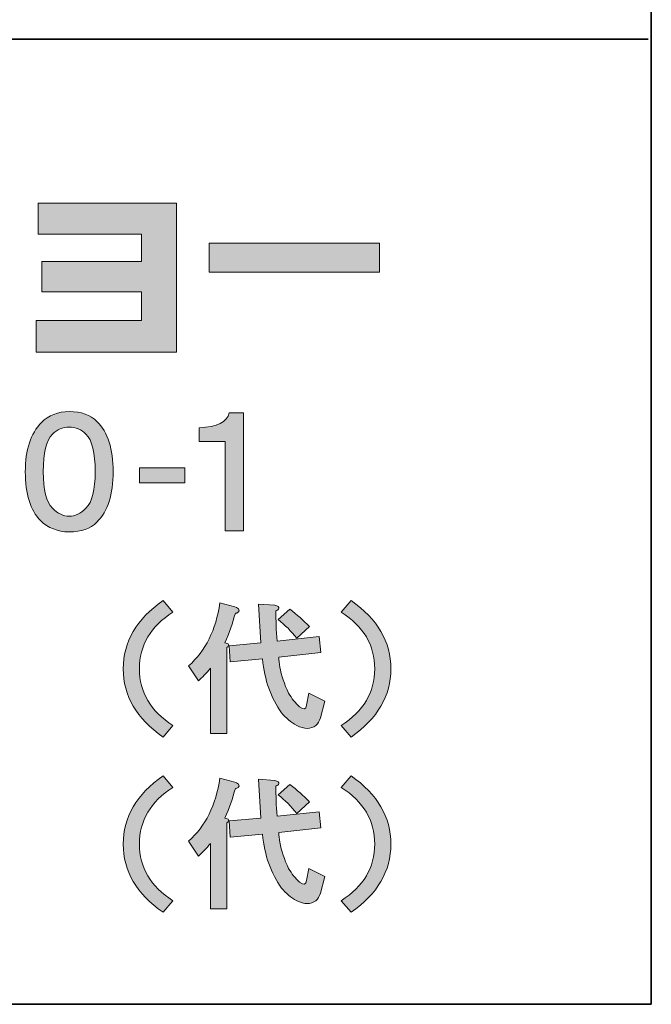
# Model space of a CAD drawing. Units: inches. Extents: x 53 to 243, y -34 to 243.
# Drawn here: x 227 to 243, y -34 to -8 of the extents above; entities that cross this region are included whole.
import ezdxf

# ---------------------------------------------------------------- set-up
doc = ezdxf.new("R2010")
doc.units = ezdxf.units.IN
doc.header["$MEASUREMENT"] = 0
doc.layers.add('フォーマット', color=7, linetype='Continuous')

# ---------------------------------------------------------------- blocks, each defined once
blk = doc.blocks.new('block 2')
at = {"layer": 'フォーマット', "color": 7, "lineweight": 35}
for points in [[(243.392, -33.59), (53.392, -33.59), (53.392, 243.409), (243.392, 243.409), (243.392, -33.59)], [(53.392, -33.59), (53.392, -8.614), (243.308, -8.614)], [(243.392, -33.59), (54.092, -33.59)]]:
    blk.add_lwpolyline(points, dxfattribs=at)
blk = doc.blocks.new('block 19')
at = {"layer": 'フォーマット'}
h = blk.add_hatch(color=7, dxfattribs=at)
h.dxf.hatch_style = 2
edge = h.paths.add_edge_path()
edge.add_spline(control_points=[(229.048, -18.509), (229.327, -18.788), (229.466, -19.222), (229.466, -19.81), (229.466, -20.399), (229.327, -20.832), (229.048, -21.112), (228.878, -21.281), (228.639, -21.366), (228.33, -21.366), (228.031, -21.366), (227.781, -21.267), (227.582, -21.067), (227.322, -20.808), (227.193, -20.389), (227.193, -19.81), (227.193, -19.242), (227.332, -18.818), (227.612, -18.538), (227.801, -18.349), (228.04, -18.254), (228.33, -18.254), (228.639, -18.254), (228.878, -18.339), (229.048, -18.509)], knot_values=[0, 0, 0, 0, 1, 1, 1, 2, 2, 2, 3, 3, 3, 4, 4, 4, 5, 5, 5, 6, 6, 6, 7, 7, 7, 8, 8, 8, 8], degree=3, periodic=1)
edge = h.paths.add_edge_path()
edge.add_spline(control_points=[(227.896, -18.838), (227.736, -18.997), (227.656, -19.321), (227.656, -19.81), (227.656, -20.279), (227.736, -20.593), (227.896, -20.753), (228.035, -20.892), (228.18, -20.962), (228.33, -20.962), (228.479, -20.962), (228.624, -20.892), (228.763, -20.753), (228.923, -20.593), (229.003, -20.279), (229.003, -19.81), (229.003, -19.321), (228.923, -18.997), (228.763, -18.838), (228.644, -18.718), (228.499, -18.658), (228.33, -18.658), (228.16, -18.658), (228.015, -18.718), (227.896, -18.838)], knot_values=[0, 0, 0, 0, 1, 1, 1, 2, 2, 2, 3, 3, 3, 4, 4, 4, 5, 5, 5, 6, 6, 6, 7, 7, 7, 8, 8, 8, 8], degree=3, periodic=1)
h = blk.add_hatch(color=7, dxfattribs=at)
h.dxf.hatch_style = 2
edge = h.paths.add_edge_path()
edge.add_spline(control_points=[(232.843, -21.336), (232.843, -21.336), (232.364, -21.336), (232.364, -21.336), (232.364, -21.336), (232.364, -19.032), (232.364, -19.032), (232.364, -19.032), (231.691, -19.032), (231.691, -19.032), (231.691, -19.032), (231.691, -18.673), (231.691, -18.673), (232.16, -18.653), (232.419, -18.524), (232.469, -18.284), (232.469, -18.284), (232.843, -18.284), (232.843, -18.284), (232.843, -18.284), (232.843, -21.336), (232.843, -21.336)], knot_values=[0, 0, 0, 0, 1, 1, 1, 2, 2, 2, 3, 3, 3, 4, 4, 4, 5, 5, 5, 6, 6, 6, 7, 7, 7, 7], degree=3, periodic=1)
h = blk.add_hatch(color=7, dxfattribs=at)
h.dxf.hatch_style = 2
h.paths.add_polyline_path([(231.319, -20.095), (230.152, -20.095), (230.152, -19.706), (231.319, -19.706)])
at = {"layer": 'フォーマット', "lineweight": 0}
blk.add_lwpolyline([(231.319, -20.095), (230.152, -20.095), (230.152, -19.706), (231.319, -19.706), (231.319, -20.095)], dxfattribs=at)
for points, knots in [([(229.048, -18.509), (229.327, -18.788), (229.466, -19.222), (229.466, -19.81), (229.466, -20.399), (229.327, -20.832), (229.048, -21.112), (228.878, -21.281), (228.639, -21.366), (228.33, -21.366), (228.031, -21.366), (227.781, -21.267), (227.582, -21.067), (227.322, -20.808), (227.193, -20.389), (227.193, -19.81), (227.193, -19.242), (227.332, -18.818), (227.612, -18.538), (227.801, -18.349), (228.04, -18.254), (228.33, -18.254), (228.639, -18.254), (228.878, -18.339), (229.048, -18.509)], [0, 0, 0, 0, 1, 1, 1, 2, 2, 2, 3, 3, 3, 4, 4, 4, 5, 5, 5, 6, 6, 6, 7, 7, 7, 8, 8, 8, 8]), ([(232.843, -21.336), (232.843, -21.336), (232.364, -21.336), (232.364, -21.336), (232.364, -21.336), (232.364, -19.032), (232.364, -19.032), (232.364, -19.032), (231.691, -19.032), (231.691, -19.032), (231.691, -19.032), (231.691, -18.673), (231.691, -18.673), (232.16, -18.653), (232.419, -18.524), (232.469, -18.284), (232.469, -18.284), (232.843, -18.284), (232.843, -18.284), (232.843, -18.284), (232.843, -21.336), (232.843, -21.336)], [0, 0, 0, 0, 1, 1, 1, 2, 2, 2, 3, 3, 3, 4, 4, 4, 5, 5, 5, 6, 6, 6, 7, 7, 7, 7]), ([(227.896, -18.838), (227.736, -18.997), (227.656, -19.321), (227.656, -19.81), (227.656, -20.279), (227.736, -20.593), (227.896, -20.753), (228.035, -20.892), (228.18, -20.962), (228.33, -20.962), (228.479, -20.962), (228.624, -20.892), (228.763, -20.753), (228.923, -20.593), (229.003, -20.279), (229.003, -19.81), (229.003, -19.321), (228.923, -18.997), (228.763, -18.838), (228.644, -18.718), (228.499, -18.658), (228.33, -18.658), (228.16, -18.658), (228.015, -18.718), (227.896, -18.838)], [0, 0, 0, 0, 1, 1, 1, 2, 2, 2, 3, 3, 3, 4, 4, 4, 5, 5, 5, 6, 6, 6, 7, 7, 7, 8, 8, 8, 8])]:
    blk.add_open_spline(points, degree=3, knots=knots, dxfattribs=at)
blk = doc.blocks.new('block 23')
at = {"layer": 'フォーマット'}
h = blk.add_hatch(color=7, dxfattribs=at)
h.dxf.hatch_style = 2
edge = h.paths.add_edge_path()
edge.add_spline(control_points=[(230.146, -24.909), (230.146, -25.517), (230.435, -26.006), (231.014, -26.375), (231.014, -26.375), (230.759, -26.674), (230.759, -26.674), (230.071, -26.195), (229.727, -25.607), (229.727, -24.909), (229.727, -24.211), (230.071, -23.623), (230.759, -23.144), (230.759, -23.144), (231.014, -23.443), (231.014, -23.443), (230.435, -23.812), (230.146, -24.301), (230.146, -24.909)], knot_values=[0, 0, 0, 0, 1, 1, 1, 2, 2, 2, 3, 3, 3, 4, 4, 4, 5, 5, 5, 6, 6, 6, 6], degree=3, periodic=1)
h = blk.add_hatch(color=7, dxfattribs=at)
h.dxf.hatch_style = 2
edge = h.paths.add_edge_path()
edge.add_spline(control_points=[(235.621, -26.674), (235.621, -26.674), (235.367, -26.375), (235.367, -26.375), (235.945, -26.006), (236.235, -25.517), (236.235, -24.909), (236.235, -24.301), (235.945, -23.812), (235.367, -23.443), (235.367, -23.443), (235.621, -23.144), (235.621, -23.144), (236.31, -23.623), (236.654, -24.211), (236.654, -24.909), (236.654, -25.607), (236.31, -26.195), (235.621, -26.674)], knot_values=[0, 0, 0, 0, 1, 1, 1, 2, 2, 2, 3, 3, 3, 4, 4, 4, 5, 5, 5, 6, 6, 6, 6], degree=3, periodic=1)
h = blk.add_hatch(color=7, dxfattribs=at)
h.dxf.hatch_style = 2
edge = h.paths.add_edge_path()
edge.add_spline(control_points=[(232.719, -23.383), (232.729, -23.403), (232.724, -23.423), (232.704, -23.443), (232.684, -23.463), (232.659, -23.473), (232.629, -23.473), (232.559, -23.722), (232.47, -23.977), (232.36, -24.236), (232.41, -24.246), (232.44, -24.261), (232.45, -24.281), (232.46, -24.311), (232.445, -24.336), (232.405, -24.355), (232.405, -24.355), (232.405, -26.584), (232.405, -26.584), (232.405, -26.584), (231.986, -26.584), (231.986, -26.584), (231.986, -26.584), (231.986, -24.894), (231.986, -24.894), (231.876, -25.024), (231.772, -25.133), (231.672, -25.223), (231.672, -25.223), (231.418, -24.834), (231.418, -24.834), (231.857, -24.445), (232.126, -23.902), (232.226, -23.204), (232.226, -23.204), (232.615, -23.308), (232.615, -23.308), (232.675, -23.328), (232.709, -23.353), (232.719, -23.383)], knot_values=[0, 0, 0, 0, 1, 1, 1, 2, 2, 2, 3, 3, 3, 4, 4, 4, 5, 5, 5, 6, 6, 6, 7, 7, 7, 8, 8, 8, 9, 9, 9, 10, 10, 10, 11, 11, 11, 12, 12, 12, 13, 13, 13, 13], degree=3, periodic=1)
edge = h.paths.add_edge_path()
edge.add_spline(control_points=[(233.288, -24.236), (233.288, -24.236), (233.228, -23.234), (233.228, -23.234), (233.228, -23.234), (233.647, -23.263), (233.647, -23.263), (233.737, -23.284), (233.771, -23.314), (233.751, -23.353), (233.741, -23.373), (233.716, -23.393), (233.677, -23.413), (233.677, -23.652), (233.686, -23.912), (233.707, -24.191), (233.707, -24.191), (234.799, -24.071), (234.799, -24.071), (234.799, -24.071), (234.844, -24.49), (234.844, -24.49), (234.844, -24.49), (233.751, -24.61), (233.751, -24.61), (233.751, -24.69), (233.761, -24.774), (233.781, -24.864), (233.821, -25.084), (233.896, -25.308), (234.006, -25.537), (234.086, -25.677), (234.18, -25.797), (234.29, -25.896), (234.4, -25.976), (234.459, -25.962), (234.469, -25.852), (234.469, -25.852), (234.529, -25.537), (234.529, -25.537), (234.529, -25.537), (234.948, -25.747), (234.948, -25.747), (234.948, -25.747), (234.829, -26.181), (234.829, -26.181), (234.808, -26.261), (234.769, -26.325), (234.709, -26.375), (234.579, -26.475), (234.415, -26.475), (234.215, -26.375), (234.066, -26.295), (233.936, -26.186), (233.826, -26.046), (233.547, -25.667), (233.382, -25.203), (233.333, -24.655), (233.333, -24.655), (232.495, -24.73), (232.495, -24.73), (232.495, -24.73), (232.465, -24.311), (232.465, -24.311), (232.465, -24.311), (233.288, -24.236), (233.288, -24.236)], knot_values=[0, 0, 0, 0, 1, 1, 1, 2, 2, 2, 3, 3, 3, 4, 4, 4, 5, 5, 5, 6, 6, 6, 7, 7, 7, 8, 8, 8, 9, 9, 9, 10, 10, 10, 11, 11, 11, 12, 12, 12, 13, 13, 13, 14, 14, 14, 15, 15, 15, 16, 16, 16, 17, 17, 17, 18, 18, 18, 19, 19, 19, 20, 20, 20, 21, 21, 21, 22, 22, 22, 22], degree=3, periodic=1)
edge = h.paths.add_edge_path()
edge.add_spline(control_points=[(233.737, -23.637), (233.737, -23.637), (234.036, -23.368), (234.036, -23.368), (234.225, -23.508), (234.395, -23.657), (234.545, -23.817), (234.545, -23.817), (234.215, -24.116), (234.215, -24.116), (234.076, -23.937), (233.916, -23.777), (233.737, -23.637)], knot_values=[0, 0, 0, 0, 1, 1, 1, 2, 2, 2, 3, 3, 3, 4, 4, 4, 4], degree=3, periodic=1)
at = {"layer": 'フォーマット', "lineweight": 0}
for points, knots in [([(230.146, -24.909), (230.146, -25.517), (230.435, -26.006), (231.014, -26.375), (231.014, -26.375), (230.759, -26.674), (230.759, -26.674), (230.071, -26.195), (229.727, -25.607), (229.727, -24.909), (229.727, -24.211), (230.071, -23.623), (230.759, -23.144), (230.759, -23.144), (231.014, -23.443), (231.014, -23.443), (230.435, -23.812), (230.146, -24.301), (230.146, -24.909)], [0, 0, 0, 0, 1, 1, 1, 2, 2, 2, 3, 3, 3, 4, 4, 4, 5, 5, 5, 6, 6, 6, 6]), ([(235.621, -26.674), (235.621, -26.674), (235.367, -26.375), (235.367, -26.375), (235.945, -26.006), (236.235, -25.517), (236.235, -24.909), (236.235, -24.301), (235.945, -23.812), (235.367, -23.443), (235.367, -23.443), (235.621, -23.144), (235.621, -23.144), (236.31, -23.623), (236.654, -24.211), (236.654, -24.909), (236.654, -25.607), (236.31, -26.195), (235.621, -26.674)], [0, 0, 0, 0, 1, 1, 1, 2, 2, 2, 3, 3, 3, 4, 4, 4, 5, 5, 5, 6, 6, 6, 6]), ([(232.719, -23.383), (232.729, -23.403), (232.724, -23.423), (232.704, -23.443), (232.684, -23.463), (232.659, -23.473), (232.629, -23.473), (232.559, -23.722), (232.47, -23.977), (232.36, -24.236), (232.41, -24.246), (232.44, -24.261), (232.45, -24.281), (232.46, -24.311), (232.445, -24.336), (232.405, -24.355), (232.405, -24.355), (232.405, -26.584), (232.405, -26.584), (232.405, -26.584), (231.986, -26.584), (231.986, -26.584), (231.986, -26.584), (231.986, -24.894), (231.986, -24.894), (231.876, -25.024), (231.772, -25.133), (231.672, -25.223), (231.672, -25.223), (231.418, -24.834), (231.418, -24.834), (231.857, -24.445), (232.126, -23.902), (232.226, -23.204), (232.226, -23.204), (232.615, -23.308), (232.615, -23.308), (232.675, -23.328), (232.709, -23.353), (232.719, -23.383)], [0, 0, 0, 0, 1, 1, 1, 2, 2, 2, 3, 3, 3, 4, 4, 4, 5, 5, 5, 6, 6, 6, 7, 7, 7, 8, 8, 8, 9, 9, 9, 10, 10, 10, 11, 11, 11, 12, 12, 12, 13, 13, 13, 13]), ([(233.288, -24.236), (233.288, -24.236), (233.228, -23.234), (233.228, -23.234), (233.228, -23.234), (233.647, -23.263), (233.647, -23.263), (233.737, -23.284), (233.771, -23.314), (233.751, -23.353), (233.741, -23.373), (233.716, -23.393), (233.677, -23.413), (233.677, -23.652), (233.686, -23.912), (233.707, -24.191), (233.707, -24.191), (234.799, -24.071), (234.799, -24.071), (234.799, -24.071), (234.844, -24.49), (234.844, -24.49), (234.844, -24.49), (233.751, -24.61), (233.751, -24.61), (233.751, -24.69), (233.761, -24.774), (233.781, -24.864), (233.821, -25.084), (233.896, -25.308), (234.006, -25.537), (234.086, -25.677), (234.18, -25.797), (234.29, -25.896), (234.4, -25.976), (234.459, -25.962), (234.469, -25.852), (234.469, -25.852), (234.529, -25.537), (234.529, -25.537), (234.529, -25.537), (234.948, -25.747), (234.948, -25.747), (234.948, -25.747), (234.829, -26.181), (234.829, -26.181), (234.808, -26.261), (234.769, -26.325), (234.709, -26.375), (234.579, -26.475), (234.415, -26.475), (234.215, -26.375), (234.066, -26.295), (233.936, -26.186), (233.826, -26.046), (233.547, -25.667), (233.382, -25.203), (233.333, -24.655), (233.333, -24.655), (232.495, -24.73), (232.495, -24.73), (232.495, -24.73), (232.465, -24.311), (232.465, -24.311), (232.465, -24.311), (233.288, -24.236), (233.288, -24.236)], [0, 0, 0, 0, 1, 1, 1, 2, 2, 2, 3, 3, 3, 4, 4, 4, 5, 5, 5, 6, 6, 6, 7, 7, 7, 8, 8, 8, 9, 9, 9, 10, 10, 10, 11, 11, 11, 12, 12, 12, 13, 13, 13, 14, 14, 14, 15, 15, 15, 16, 16, 16, 17, 17, 17, 18, 18, 18, 19, 19, 19, 20, 20, 20, 21, 21, 21, 22, 22, 22, 22]), ([(233.737, -23.637), (233.737, -23.637), (234.036, -23.368), (234.036, -23.368), (234.225, -23.508), (234.395, -23.657), (234.545, -23.817), (234.545, -23.817), (234.215, -24.116), (234.215, -24.116), (234.076, -23.937), (233.916, -23.777), (233.737, -23.637)], [0, 0, 0, 0, 1, 1, 1, 2, 2, 2, 3, 3, 3, 4, 4, 4, 4])]:
    blk.add_open_spline(points, degree=3, knots=knots, dxfattribs=at)
blk = doc.blocks.new('block 24')
at = {"layer": 'フォーマット'}
h = blk.add_hatch(color=7, dxfattribs=at)
h.dxf.hatch_style = 2
edge = h.paths.add_edge_path()
edge.add_spline(control_points=[(230.146, -29.444), (230.146, -30.053), (230.435, -30.541), (231.014, -30.91), (231.014, -30.91), (230.759, -31.209), (230.759, -31.209), (230.071, -30.731), (229.727, -30.143), (229.727, -29.444), (229.727, -28.746), (230.071, -28.158), (230.759, -27.679), (230.759, -27.679), (231.014, -27.978), (231.014, -27.978), (230.435, -28.347), (230.146, -28.836), (230.146, -29.444)], knot_values=[0, 0, 0, 0, 1, 1, 1, 2, 2, 2, 3, 3, 3, 4, 4, 4, 5, 5, 5, 6, 6, 6, 6], degree=3, periodic=1)
h = blk.add_hatch(color=7, dxfattribs=at)
h.dxf.hatch_style = 2
edge = h.paths.add_edge_path()
edge.add_spline(control_points=[(232.719, -27.918), (232.729, -27.938), (232.724, -27.958), (232.704, -27.978), (232.684, -27.998), (232.659, -28.008), (232.629, -28.008), (232.559, -28.257), (232.47, -28.512), (232.36, -28.771), (232.41, -28.781), (232.44, -28.796), (232.45, -28.816), (232.46, -28.846), (232.445, -28.871), (232.405, -28.891), (232.405, -28.891), (232.405, -31.12), (232.405, -31.12), (232.405, -31.12), (231.986, -31.12), (231.986, -31.12), (231.986, -31.12), (231.986, -29.429), (231.986, -29.429), (231.876, -29.559), (231.772, -29.668), (231.672, -29.758), (231.672, -29.758), (231.418, -29.369), (231.418, -29.369), (231.857, -28.98), (232.126, -28.437), (232.226, -27.739), (232.226, -27.739), (232.615, -27.844), (232.615, -27.844), (232.675, -27.864), (232.709, -27.888), (232.719, -27.918)], knot_values=[0, 0, 0, 0, 1, 1, 1, 2, 2, 2, 3, 3, 3, 4, 4, 4, 5, 5, 5, 6, 6, 6, 7, 7, 7, 8, 8, 8, 9, 9, 9, 10, 10, 10, 11, 11, 11, 12, 12, 12, 13, 13, 13, 13], degree=3, periodic=1)
edge = h.paths.add_edge_path()
edge.add_spline(control_points=[(233.288, -28.771), (233.288, -28.771), (233.228, -27.769), (233.228, -27.769), (233.228, -27.769), (233.647, -27.798), (233.647, -27.798), (233.737, -27.819), (233.771, -27.849), (233.751, -27.888), (233.741, -27.908), (233.716, -27.928), (233.677, -27.948), (233.677, -28.187), (233.686, -28.447), (233.707, -28.726), (233.707, -28.726), (234.799, -28.606), (234.799, -28.606), (234.799, -28.606), (234.844, -29.025), (234.844, -29.025), (234.844, -29.025), (233.751, -29.145), (233.751, -29.145), (233.751, -29.225), (233.761, -29.309), (233.781, -29.399), (233.821, -29.619), (233.896, -29.843), (234.006, -30.073), (234.086, -30.212), (234.18, -30.332), (234.29, -30.432), (234.4, -30.511), (234.459, -30.497), (234.469, -30.387), (234.469, -30.387), (234.529, -30.073), (234.529, -30.073), (234.529, -30.073), (234.948, -30.282), (234.948, -30.282), (234.948, -30.282), (234.829, -30.716), (234.829, -30.716), (234.808, -30.796), (234.769, -30.86), (234.709, -30.91), (234.579, -31.01), (234.415, -31.01), (234.215, -30.91), (234.066, -30.83), (233.936, -30.721), (233.826, -30.581), (233.547, -30.202), (233.382, -29.738), (233.333, -29.19), (233.333, -29.19), (232.495, -29.265), (232.495, -29.265), (232.495, -29.265), (232.465, -28.846), (232.465, -28.846), (232.465, -28.846), (233.288, -28.771), (233.288, -28.771)], knot_values=[0, 0, 0, 0, 1, 1, 1, 2, 2, 2, 3, 3, 3, 4, 4, 4, 5, 5, 5, 6, 6, 6, 7, 7, 7, 8, 8, 8, 9, 9, 9, 10, 10, 10, 11, 11, 11, 12, 12, 12, 13, 13, 13, 14, 14, 14, 15, 15, 15, 16, 16, 16, 17, 17, 17, 18, 18, 18, 19, 19, 19, 20, 20, 20, 21, 21, 21, 22, 22, 22, 22], degree=3, periodic=1)
edge = h.paths.add_edge_path()
edge.add_spline(control_points=[(233.737, -28.173), (233.737, -28.173), (234.036, -27.903), (234.036, -27.903), (234.225, -28.043), (234.395, -28.193), (234.545, -28.352), (234.545, -28.352), (234.215, -28.651), (234.215, -28.651), (234.076, -28.472), (233.916, -28.312), (233.737, -28.173)], knot_values=[0, 0, 0, 0, 1, 1, 1, 2, 2, 2, 3, 3, 3, 4, 4, 4, 4], degree=3, periodic=1)
h = blk.add_hatch(color=7, dxfattribs=at)
h.dxf.hatch_style = 2
edge = h.paths.add_edge_path()
edge.add_spline(control_points=[(235.621, -31.209), (235.621, -31.209), (235.367, -30.91), (235.367, -30.91), (235.945, -30.541), (236.235, -30.053), (236.235, -29.444), (236.235, -28.836), (235.945, -28.347), (235.367, -27.978), (235.367, -27.978), (235.621, -27.679), (235.621, -27.679), (236.31, -28.158), (236.654, -28.746), (236.654, -29.444), (236.654, -30.143), (236.31, -30.731), (235.621, -31.209)], knot_values=[0, 0, 0, 0, 1, 1, 1, 2, 2, 2, 3, 3, 3, 4, 4, 4, 5, 5, 5, 6, 6, 6, 6], degree=3, periodic=1)
at = {"layer": 'フォーマット', "lineweight": 0}
for points, knots in [([(230.146, -29.444), (230.146, -30.053), (230.435, -30.541), (231.014, -30.91), (231.014, -30.91), (230.759, -31.209), (230.759, -31.209), (230.071, -30.731), (229.727, -30.143), (229.727, -29.444), (229.727, -28.746), (230.071, -28.158), (230.759, -27.679), (230.759, -27.679), (231.014, -27.978), (231.014, -27.978), (230.435, -28.347), (230.146, -28.836), (230.146, -29.444)], [0, 0, 0, 0, 1, 1, 1, 2, 2, 2, 3, 3, 3, 4, 4, 4, 5, 5, 5, 6, 6, 6, 6]), ([(232.719, -27.918), (232.729, -27.938), (232.724, -27.958), (232.704, -27.978), (232.684, -27.998), (232.659, -28.008), (232.629, -28.008), (232.559, -28.257), (232.47, -28.512), (232.36, -28.771), (232.41, -28.781), (232.44, -28.796), (232.45, -28.816), (232.46, -28.846), (232.445, -28.871), (232.405, -28.891), (232.405, -28.891), (232.405, -31.12), (232.405, -31.12), (232.405, -31.12), (231.986, -31.12), (231.986, -31.12), (231.986, -31.12), (231.986, -29.429), (231.986, -29.429), (231.876, -29.559), (231.772, -29.668), (231.672, -29.758), (231.672, -29.758), (231.418, -29.369), (231.418, -29.369), (231.857, -28.98), (232.126, -28.437), (232.226, -27.739), (232.226, -27.739), (232.615, -27.844), (232.615, -27.844), (232.675, -27.864), (232.709, -27.888), (232.719, -27.918)], [0, 0, 0, 0, 1, 1, 1, 2, 2, 2, 3, 3, 3, 4, 4, 4, 5, 5, 5, 6, 6, 6, 7, 7, 7, 8, 8, 8, 9, 9, 9, 10, 10, 10, 11, 11, 11, 12, 12, 12, 13, 13, 13, 13]), ([(233.288, -28.771), (233.288, -28.771), (233.228, -27.769), (233.228, -27.769), (233.228, -27.769), (233.647, -27.798), (233.647, -27.798), (233.737, -27.819), (233.771, -27.849), (233.751, -27.888), (233.741, -27.908), (233.716, -27.928), (233.677, -27.948), (233.677, -28.187), (233.686, -28.447), (233.707, -28.726), (233.707, -28.726), (234.799, -28.606), (234.799, -28.606), (234.799, -28.606), (234.844, -29.025), (234.844, -29.025), (234.844, -29.025), (233.751, -29.145), (233.751, -29.145), (233.751, -29.225), (233.761, -29.309), (233.781, -29.399), (233.821, -29.619), (233.896, -29.843), (234.006, -30.073), (234.086, -30.212), (234.18, -30.332), (234.29, -30.432), (234.4, -30.511), (234.459, -30.497), (234.469, -30.387), (234.469, -30.387), (234.529, -30.073), (234.529, -30.073), (234.529, -30.073), (234.948, -30.282), (234.948, -30.282), (234.948, -30.282), (234.829, -30.716), (234.829, -30.716), (234.808, -30.796), (234.769, -30.86), (234.709, -30.91), (234.579, -31.01), (234.415, -31.01), (234.215, -30.91), (234.066, -30.83), (233.936, -30.721), (233.826, -30.581), (233.547, -30.202), (233.382, -29.738), (233.333, -29.19), (233.333, -29.19), (232.495, -29.265), (232.495, -29.265), (232.495, -29.265), (232.465, -28.846), (232.465, -28.846), (232.465, -28.846), (233.288, -28.771), (233.288, -28.771)], [0, 0, 0, 0, 1, 1, 1, 2, 2, 2, 3, 3, 3, 4, 4, 4, 5, 5, 5, 6, 6, 6, 7, 7, 7, 8, 8, 8, 9, 9, 9, 10, 10, 10, 11, 11, 11, 12, 12, 12, 13, 13, 13, 14, 14, 14, 15, 15, 15, 16, 16, 16, 17, 17, 17, 18, 18, 18, 19, 19, 19, 20, 20, 20, 21, 21, 21, 22, 22, 22, 22]), ([(235.621, -31.209), (235.621, -31.209), (235.367, -30.91), (235.367, -30.91), (235.945, -30.541), (236.235, -30.053), (236.235, -29.444), (236.235, -28.836), (235.945, -28.347), (235.367, -27.978), (235.367, -27.978), (235.621, -27.679), (235.621, -27.679), (236.31, -28.158), (236.654, -28.746), (236.654, -29.444), (236.654, -30.143), (236.31, -30.731), (235.621, -31.209)], [0, 0, 0, 0, 1, 1, 1, 2, 2, 2, 3, 3, 3, 4, 4, 4, 5, 5, 5, 6, 6, 6, 6]), ([(233.737, -28.173), (233.737, -28.173), (234.036, -27.903), (234.036, -27.903), (234.225, -28.043), (234.395, -28.193), (234.545, -28.352), (234.545, -28.352), (234.215, -28.651), (234.215, -28.651), (234.076, -28.472), (233.916, -28.312), (233.737, -28.173)], [0, 0, 0, 0, 1, 1, 1, 2, 2, 2, 3, 3, 3, 4, 4, 4, 4])]:
    blk.add_open_spline(points, degree=3, knots=knots, dxfattribs=at)

msp = doc.modelspace()

# ---------------------------------------------------------------- hatches: boundary and pattern name
at = {"layer": 'フォーマット'}
h = msp.add_hatch(color=7, dxfattribs=at)
h.dxf.hatch_style = 2
h.paths.add_polyline_path([(231.104, -12.862), (231.104, -16.72), (227.47, -16.72), (227.47, -15.901), (230.2, -15.901), (230.2, -15.153), (227.625, -15.153), (227.625, -14.37), (230.2, -14.37), (230.2, -13.663), (227.53, -13.663), (227.53, -12.862)])
h = msp.add_hatch(color=7, dxfattribs=at)
h.dxf.hatch_style = 2
h.paths.add_polyline_path([(236.355, -13.895), (236.355, -14.643), (231.951, -14.643), (231.951, -13.895)])

# ---------------------------------------------------------------- linework, layer by layer
at = {"layer": 'フォーマット', "lineweight": 0}
for points in [[(231.104, -12.862), (231.104, -16.72), (227.47, -16.72), (227.47, -15.901), (230.2, -15.901), (230.2, -15.153), (227.625, -15.153), (227.625, -14.37), (230.2, -14.37), (230.2, -13.663), (227.53, -13.663), (227.53, -12.862), (231.104, -12.862)], [(236.355, -13.895), (236.355, -14.643), (231.951, -14.643), (231.951, -13.895), (236.355, -13.895)]]:
    msp.add_lwpolyline(points, dxfattribs=at)

# ---------------------------------------------------------------- block references
at = {"layer": 'フォーマット'}
for name in ['block 2', 'block 19', 'block 23', 'block 24']:
    msp.add_blockref(name, (0, 0), dxfattribs=at)

doc.saveas('drawing.dxf')
